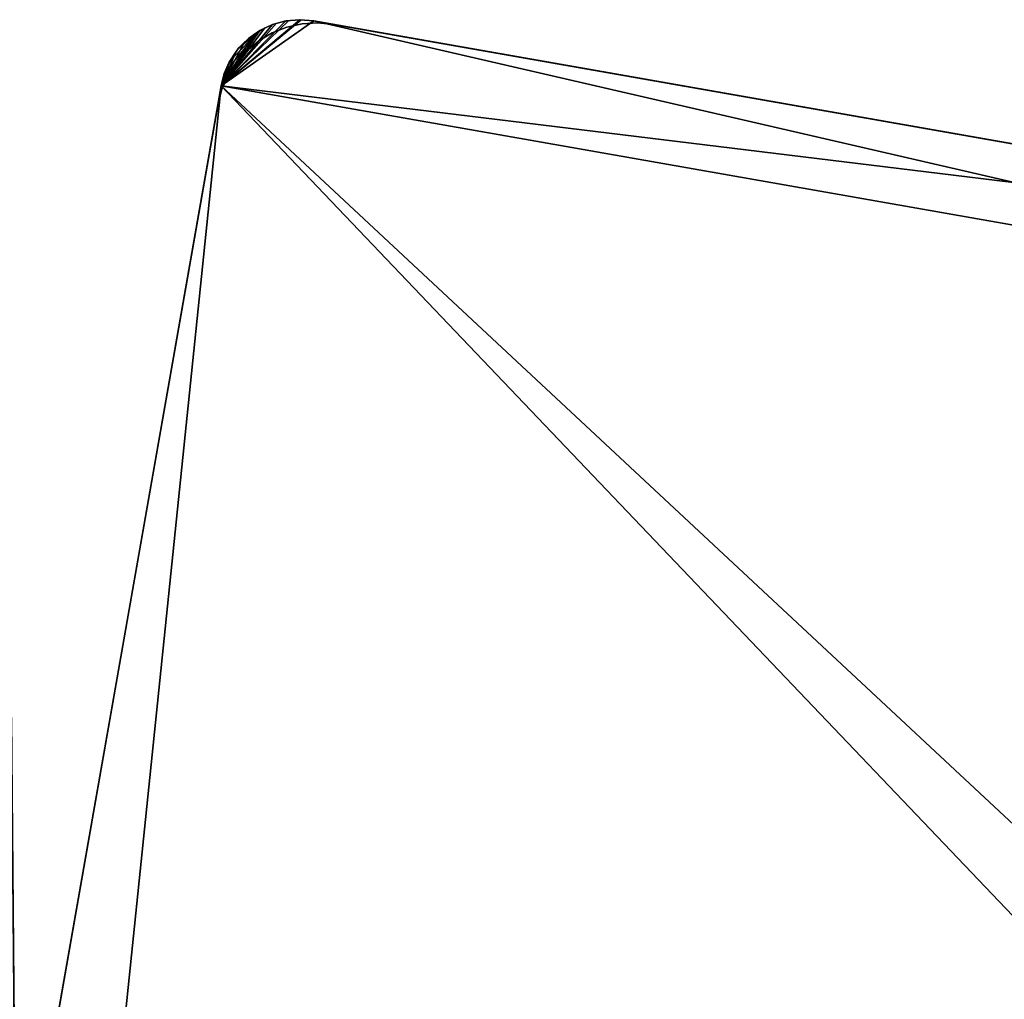
# Model space of a CAD drawing. Extents: x 0 to 420, y 118 to 251.
# Drawn here: x 305 to 330, y 221 to 246 of the extents above; entities that cross this region are included whole.
import ezdxf

# ---------------------------------------------------------------- set-up
doc = ezdxf.new("R2010")
doc.units = 0
doc.header["$MEASUREMENT"] = 0

msp = doc.modelspace()

# ---------------------------------------------------------------- linework, layer by layer
for points in [[(310.314087, 244.244095, 1804), (312.63031, 245.867599, 1804), (312.282898, 245.897797, 1804)], [(312.282898, 245.897797, 1804), (311.935699, 245.867203, 1804), (310.314087, 244.244095, 1804)], [(312.31781, 245.897507, 4.000008), (312.63031, 245.867599, 4.000008), (310.314087, 244.244095, 4.000008)], [(310.314087, 244.244095, 4.000008), (312.004608, 245.878204, 4.000008), (312.31781, 245.897507, 4.000008)], [(310.314087, 244.244095, 4.000008), (311.698212, 245.810104, 4.000008), (312.004608, 245.878204, 4.000008)], [(349.7099, 237.317703, 4.000008), (310.314087, 244.244095, 4.000008), (312.63031, 245.867599, 4.000008)], [(310.314087, 244.244095, 1804), (348.086395, 239.633804, 1804), (312.63031, 245.867599, 1804)], [(310.314087, 244.244095, 1804), (311.935699, 245.867203, 1804), (311.598999, 245.776794, 1804)], [(311.598999, 245.776794, 1802.199951), (311.598999, 245.776794, 1804), (311.935699, 245.867203, 1804)], [(311.598999, 245.776794, 1802.199951), (311.935699, 245.867203, 1804), (311.935699, 245.867203, 1802.199951)], [(311.935699, 245.867203, 1802.199951), (311.935699, 245.867203, 1804), (312.282898, 245.897797, 1804)], [(311.935699, 245.867203, 1802.199951), (312.282898, 245.897797, 1804), (312.282898, 245.897797, 1802.199951)], [(312.282898, 245.897797, 1802.199951), (312.282898, 245.897797, 1804), (312.63031, 245.867599, 1804)], [(312.282898, 245.897797, 1802.199951), (312.63031, 245.867599, 1804), (312.63031, 245.867599, 1802.199951)], [(312.732208, 245.818405, 1802.199951), (312.732208, 245.818405, 5.800009), (312.340607, 245.794296, 5.800009)], [(312.732208, 245.818405, 1802.199951), (312.340607, 245.794296, 5.800009), (312.340607, 245.794296, 1802.199951)], [(312.63031, 245.867599, 5.800009), (348.086395, 239.633804, 5.800009), (312.63031, 245.867599, 4.000008)], [(312.63031, 245.867599, 4.000008), (348.086395, 239.633804, 5.800009), (348.086395, 239.633804, 4.000008)], [(349.7099, 237.317703, 4.000008), (312.63031, 245.867599, 4.000008), (348.086395, 239.633804, 4.000008)], [(348.086395, 239.633804, 1802.199951), (312.63031, 245.867599, 1802.199951), (348.086395, 239.633804, 1804)], [(348.086395, 239.633804, 1804), (312.63031, 245.867599, 1802.199951), (312.63031, 245.867599, 1804)], [(313.122711, 245.781006, 1802.199951), (313.122711, 245.781006, 5.800009), (312.732208, 245.818405, 5.800009)], [(313.122711, 245.781006, 1802.199951), (312.732208, 245.818405, 5.800009), (312.732208, 245.818405, 1802.199951)], [(311.406311, 245.694901, 4.000008), (311.698212, 245.810104, 4.000008), (310.314087, 244.244095, 4.000008)], [(310.314087, 244.244095, 1804), (311.598999, 245.776794, 1804), (311.283112, 245.629303, 1804)], [(310.314087, 244.244095, 4.000008), (311.135986, 245.535507, 4.000008), (311.406311, 245.694901, 4.000008)], [(311.283112, 245.629303, 1804), (310.404205, 244.580902, 1804), (310.314087, 244.244095, 1804)], [(311.283112, 245.629303, 1804), (310.551392, 244.896896, 1804), (310.404205, 244.580902, 1804)], [(310.75119, 245.182602, 1804), (310.551392, 244.896896, 1804), (311.283112, 245.629303, 1804)], [(311.283112, 245.629303, 1804), (310.997589, 245.429199, 1804), (310.75119, 245.182602, 1804)], [(310.997589, 245.429199, 1802.199951), (310.997589, 245.429199, 1804), (311.283112, 245.629303, 1804)], [(310.997589, 245.429199, 1802.199951), (311.283112, 245.629303, 1804), (311.283112, 245.629303, 1802.199951)], [(311.283112, 245.629303, 1802.199951), (311.283112, 245.629303, 1804), (311.598999, 245.776794, 1804)], [(311.283112, 245.629303, 1802.199951), (311.598999, 245.776794, 1804), (311.598999, 245.776794, 1802.199951)], [(311.957703, 245.709198, 1802.199951), (311.957703, 245.709198, 5.800009), (311.592804, 245.565201, 5.800009)], [(311.957703, 245.709198, 1802.199951), (311.592804, 245.565201, 5.800009), (311.592804, 245.565201, 1802.199951)], [(312.340607, 245.794296, 1802.199951), (312.340607, 245.794296, 5.800009), (311.957703, 245.709198, 5.800009)], [(312.340607, 245.794296, 1802.199951), (311.957703, 245.709198, 5.800009), (311.957703, 245.709198, 1802.199951)], [(313.122711, 245.781006, 1802.199951), (347.593994, 239.720398, 1802.199951), (313.122711, 245.781006, 5.800009)], [(313.122711, 245.781006, 5.800009), (347.593994, 239.720398, 1802.199951), (347.593994, 239.720398, 5.800009)], [(310.314087, 244.244095, 4.000008), (310.89389, 245.3358, 4.000008), (311.135986, 245.535507, 4.000008)], [(310.686096, 245.100601, 4.000008), (310.89389, 245.3358, 4.000008), (310.314087, 244.244095, 4.000008)], [(310.75119, 245.182602, 1802.199951), (310.75119, 245.182602, 1804), (310.997589, 245.429199, 1804)], [(310.75119, 245.182602, 1802.199951), (310.997589, 245.429199, 1804), (310.997589, 245.429199, 1802.199951)], [(311.254791, 245.365906, 1802.199951), (311.254791, 245.365906, 5.800009), (310.952301, 245.116196, 5.800009)], [(311.254791, 245.365906, 1802.199951), (310.952301, 245.116196, 5.800009), (310.952301, 245.116196, 1802.199951)], [(311.592804, 245.565201, 1802.199951), (311.592804, 245.565201, 5.800009), (311.254791, 245.365906, 5.800009)], [(311.592804, 245.565201, 1802.199951), (311.254791, 245.365906, 5.800009), (311.254791, 245.365906, 1802.199951)], [(310.686096, 245.100601, 4.000008), (310.314087, 244.244095, 4.000008), (310.517609, 244.835907, 4.000008)], [(310.551392, 244.896896, 1802.199951), (310.551392, 244.896896, 1804), (310.75119, 245.182602, 1804)], [(310.551392, 244.896896, 1802.199951), (310.75119, 245.182602, 1804), (310.75119, 245.182602, 1802.199951)], [(310.952301, 245.116196, 1802.199951), (310.952301, 245.116196, 5.800009), (310.692505, 244.822296, 5.800009)], [(310.952301, 245.116196, 1802.199951), (310.692505, 244.822296, 5.800009), (310.692505, 244.822296, 1802.199951)], [(310.517609, 244.835907, 4.000008), (310.314087, 244.244095, 4.000008), (310.392609, 244.548004, 4.000008)], [(310.404205, 244.580902, 1802.199951), (310.404205, 244.580902, 1804), (310.551392, 244.896896, 1804)], [(310.404205, 244.580902, 1802.199951), (310.551392, 244.896896, 1804), (310.551392, 244.896896, 1802.199951)], [(310.692505, 244.822296, 1802.199951), (310.692505, 244.822296, 5.800009), (310.481812, 244.491302, 5.800009)], [(310.692505, 244.822296, 1802.199951), (310.481812, 244.491302, 5.800009), (310.481812, 244.491302, 1802.199951)], [(310.314087, 244.244095, 1802.199951), (310.314087, 244.244095, 1804), (310.404205, 244.580902, 1804)], [(310.314087, 244.244095, 1802.199951), (310.404205, 244.580902, 1804), (310.404205, 244.580902, 1802.199951)], [(310.481812, 244.491302, 1802.199951), (310.481812, 244.491302, 5.800009), (310.325592, 244.1315, 5.800009)], [(310.481812, 244.491302, 1802.199951), (310.325592, 244.1315, 5.800009), (310.325592, 244.1315, 1802.199951)], [(305.812012, 218.636902, 5.800009), (310.314087, 244.244095, 5.800009), (305.812012, 218.636902, 4.000008)], [(305.812012, 218.636902, 4.000008), (310.314087, 244.244095, 5.800009), (310.314087, 244.244095, 4.000008)], [(307.435486, 216.320801, 4.000008), (305.812012, 218.636902, 4.000008), (310.314087, 244.244095, 4.000008)], [(310.314087, 244.244095, 1802.199951), (305.812012, 218.636902, 1802.199951), (310.314087, 244.244095, 1804)], [(310.314087, 244.244095, 1804), (305.812012, 218.636902, 1802.199951), (305.812012, 218.636902, 1804)], [(310.314087, 244.244095, 1804), (305.812012, 218.636902, 1804), (345.207703, 211.710495, 1804)], [(307.435486, 216.320801, 4.000008), (310.314087, 244.244095, 4.000008), (342.891602, 210.087006, 4.000008)], [(310.325592, 244.1315, 1802.199951), (310.325592, 244.1315, 5.800009), (310.2276, 243.751694, 5.800009)], [(310.325592, 244.1315, 1802.199951), (310.2276, 243.751694, 5.800009), (310.2276, 243.751694, 1802.199951)], [(342.891602, 210.087006, 4.000008), (310.314087, 244.244095, 4.000008), (349.7099, 237.317703, 4.000008)], [(345.207703, 211.710495, 1804), (348.086395, 239.633804, 1804), (310.314087, 244.244095, 1804)], [(305.89859, 219.129303, 1802.199951), (310.2276, 243.751694, 1802.199951), (305.89859, 219.129303, 5.800009)], [(305.89859, 219.129303, 5.800009), (310.2276, 243.751694, 1802.199951), (310.2276, 243.751694, 5.800009)], [(305.060699, 228.426102, 1799.546997), (302.720795, 152.7827, 1809), (305.720612, 152.808807, 1809)], [(305.720612, 152.808807, 1809), (305.272797, 204.122803, 1781.879028), (305.060699, 228.426102, 1799.546997)], [(305.060699, 228.426102, 1799.546997), (305.272797, 204.122803, 1781.879028), (305.269897, 204.459595, 1781.969971)], [(305.060699, 228.426102, 1799.546997), (305.269897, 204.459595, 1781.969971), (305.266907, 204.8069, 1782)], [(305.720612, 152.808807, 119), (305.272797, 204.122803, 91.879433), (305.060699, 228.426102, 109.547501)], [(305.060699, 228.426102, 109.547501), (305.272797, 204.122803, 91.879433), (305.269897, 204.459595, 91.969612)], [(305.060699, 228.426102, 109.547501), (305.269897, 204.459595, 91.969612), (305.266907, 204.8069, 92.000008)]]:
    msp.add_3dface(points)

doc.saveas('drawing.dxf')
